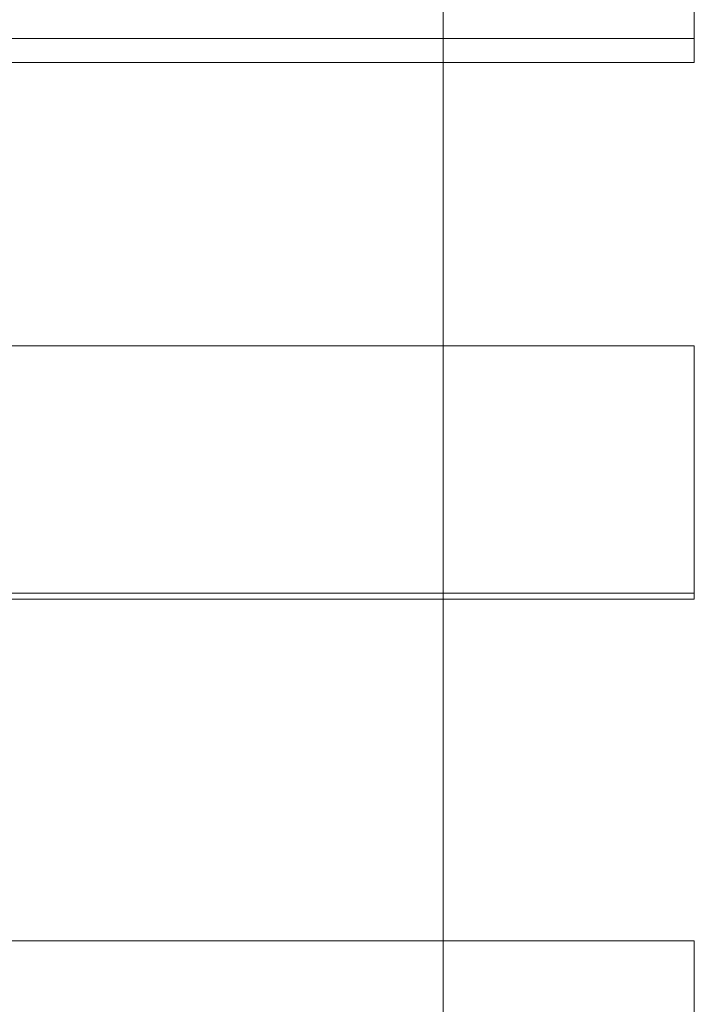
# Model space of a CAD drawing. Units: millimetres. Extents: x 0 to 250, y -250 to 0.
# Drawn here: x 190 to 191, y -117 to -116 of the extents above; entities that cross this region are included whole.
import ezdxf

# ---------------------------------------------------------------- set-up
doc = ezdxf.new("R2010")
doc.units = ezdxf.units.MM
doc.header["$MEASUREMENT"] = 0
for name, pattern in [('AI-Linetype-500', [2.116667, 1.058333, -1.058333]), ('AI-Linetype-501', [2.116667, 1.058333, -1.058333]), ('AI-Linetype-525', [2.116667, 1.058333, -1.058333]), ('AI-Linetype-526', [2.116667, 1.058333, -1.058333]), ('AI-Linetype-527', [2.116667, 1.058333, -1.058333]), ('AI-Linetype-528', [2.116667, 1.058333, -1.058333]), ('AI-Linetype-736', [2.116667, 1.058333, -1.058333]), ('AI-Linetype-737', [2.116667, 1.058333, -1.058333]), ('AI-Linetype-738', [2.116667, 1.058333, -1.058333])]:
    doc.linetypes.add(name, pattern=pattern)
doc.layers.add('Layer 1', color=7, linetype='Continuous', lineweight=0)

msp = doc.modelspace()

# ---------------------------------------------------------------- linework, layer by layer
at = {"layer": 'Layer 1', "color": 18, "lineweight": 15, "true_color": 0x000000}
msp.add_line((190.6244, -185.63634), (190.6244, -96.42401), dxfattribs=at)
at = {"layer": 'Layer 1', "color": 18, "linetype": 'AI-Linetype-736', "lineweight": 15, "true_color": 0x000000}
msp.add_line((190.83894, -115.96813), (190.83894, -115.7787), dxfattribs=at)
at = {"layer": 'Layer 1', "color": 18, "linetype": 'AI-Linetype-500', "lineweight": 15, "true_color": 0x000000}
msp.add_line((190.83894, -115.94765), (189.83996, -115.94765), dxfattribs=at)
at = {"layer": 'Layer 1', "color": 18, "linetype": 'AI-Linetype-501', "lineweight": 15, "true_color": 0x000000}
msp.add_line((190.83894, -115.96813), (189.83996, -115.96813), dxfattribs=at)
at = {"layer": 'Layer 1', "color": 18, "linetype": 'AI-Linetype-525', "lineweight": 15, "true_color": 0x000000}
msp.add_line((190.83894, -116.21003), (189.83996, -116.21003), dxfattribs=at)
at = {"layer": 'Layer 1', "color": 18, "linetype": 'AI-Linetype-737', "lineweight": 15, "true_color": 0x000000}
msp.add_line((190.83894, -116.42634), (190.83894, -116.21003), dxfattribs=at)
at = {"layer": 'Layer 1', "color": 18, "linetype": 'AI-Linetype-526', "lineweight": 15, "true_color": 0x000000}
msp.add_line((190.83894, -116.42122), (189.83996, -116.42122), dxfattribs=at)
at = {"layer": 'Layer 1', "color": 18, "linetype": 'AI-Linetype-527', "lineweight": 15, "true_color": 0x000000}
msp.add_line((190.83894, -116.42634), (189.83996, -116.42634), dxfattribs=at)
at = {"layer": 'Layer 1', "color": 18, "linetype": 'AI-Linetype-528', "lineweight": 15, "true_color": 0x000000}
msp.add_line((190.83894, -116.71816), (189.83996, -116.71816), dxfattribs=at)
at = {"layer": 'Layer 1', "color": 18, "linetype": 'AI-Linetype-738', "lineweight": 15, "true_color": 0x000000}
msp.add_line((190.83894, -116.93703), (190.83894, -116.71816), dxfattribs=at)

doc.saveas('drawing.dxf')
